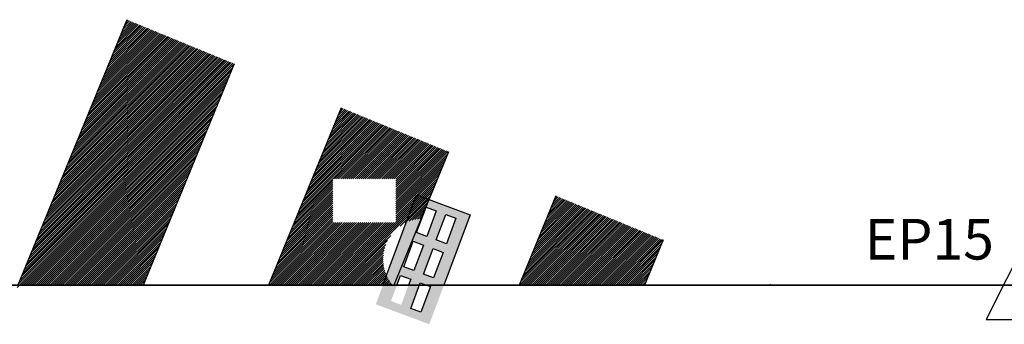
# Model space of a CAD drawing. Extents: x 177531 to 177888, y 1676328 to 1676481.
# Drawn here: x 177805 to 177814, y 1676328 to 1676331 of the extents above; entities that cross this region are included whole.
import ezdxf

# ---------------------------------------------------------------- set-up
doc = ezdxf.new("R2010")
doc.units = 0
doc.header["$LTSCALE"] = 2
doc.header["$MEASUREMENT"] = 0
for name, color, linetype in [('BLOCO-PINO', 7, 'CONTINUOUS'), ('BOCA_DE_LOBO', 7, 'CONTINUOUS'), ('FAIXA-PEDESTRE', 253, 'CONTINUOUS'), ('LINHA-CORTE-PRANCHA', 7, 'CONTINUOUS'), ('TEXTO-PINOS', 5, 'CONTINUOUS')]:
    doc.layers.add(name, color=color, linetype=linetype)

# ---------------------------------------------------------------- blocks, each defined once
blk = doc.blocks.new('PINO')
at = {"layer": 'BLOCO-PINO'}
for p, q in [((-0.0015, 0.5837), (-0.4389, -0.2911)), ((-0.0015, 0.5837), (0.4359, -0.2911)), ((-0.4389, -0.2911), (0.4359, -0.2911))]:
    blk.add_line(p, q, dxfattribs=at)
blk.add_circle((0, 0), 0.1701, dxfattribs=at)

msp = doc.modelspace()

# ---------------------------------------------------------------- hatches: boundary and pattern name
at = {"layer": 'BOCA_DE_LOBO', "linetype": 'Continuous'}
h = msp.add_hatch(color=256, dxfattribs=at)
h.paths.add_polyline_path([(177809.2385, 1676329.3972), (177808.7771, 1676329.5696), (177808.4252, 1676328.6276), (177808.8865, 1676328.4553)])
h.paths.add_polyline_path([(177809.0064, 1676329.0743), (177808.9241, 1676328.854), (177808.8364, 1676328.8868), (177808.9187, 1676329.1071)], flags=16)
h.paths.add_polyline_path([(177809.0342, 1676329.1486), (177808.9465, 1676329.1814), (177809.0288, 1676329.4017), (177809.1165, 1676329.3689)], flags=16)
h.paths.add_polyline_path([(177808.8364, 1676329.1378), (177808.7541, 1676328.9175), (177808.6664, 1676328.9503), (177808.7487, 1676329.1706)], flags=16)
h.paths.add_polyline_path([(177808.8641, 1676329.2122), (177808.7765, 1676329.2449), (177808.8588, 1676329.4652), (177808.9465, 1676329.4325)], flags=16)
h.paths.add_polyline_path([(177808.8963, 1676328.7797), (177808.814, 1676328.5594), (177808.7263, 1676328.5922), (177808.8086, 1676328.8125)], flags=16)
h.paths.add_polyline_path([(177808.7263, 1676328.8432), (177808.644, 1676328.6229), (177808.5563, 1676328.6557), (177808.6386, 1676328.876)], flags=16)

# ---------------------------------------------------------------- linework, layer by layer
at = {"layer": 'FAIXA-PEDESTRE'}
for p, q in [((177806.277, 1676331.0791), (177805.3388, 1676328.792)), ((177806.1793, 1676330.8409), (177806.3766, 1676331.0382)), ((177806.1916, 1676330.8708), (177806.3641, 1676331.0433)), ((177806.2039, 1676330.9008), (177806.3515, 1676331.0485)), ((177806.2161, 1676330.9308), (177806.339, 1676331.0536)), ((177806.2284, 1676330.9608), (177806.3264, 1676331.0588)), ((177806.2407, 1676330.9907), (177806.3139, 1676331.0639)), ((177806.253, 1676331.0207), (177806.3014, 1676331.069)), ((177806.2653, 1676331.0507), (177806.2888, 1676331.0742)), ((177805.9826, 1676330.3613), (177806.5772, 1676330.9559)), ((177805.9948, 1676330.3913), (177806.5646, 1676330.9611)), ((177806.0071, 1676330.4213), (177806.5521, 1676330.9662)), ((177806.0194, 1676330.4512), (177806.5395, 1676330.9713)), ((177806.0317, 1676330.4812), (177806.527, 1676330.9765)), ((177806.044, 1676330.5112), (177806.5145, 1676330.9816)), ((177806.0563, 1676330.5412), (177806.5019, 1676330.9868)), ((177806.0686, 1676330.5711), (177806.4894, 1676330.9919)), ((177806.0809, 1676330.6011), (177806.4769, 1676330.9971)), ((177806.0932, 1676330.6311), (177806.4643, 1676331.0022)), ((177806.1055, 1676330.661), (177806.4518, 1676331.0073)), ((177806.1178, 1676330.691), (177806.4393, 1676331.0125)), ((177806.1301, 1676330.721), (177806.4267, 1676331.0176)), ((177806.1424, 1676330.751), (177806.4142, 1676331.0228)), ((177806.1547, 1676330.7809), (177806.4017, 1676331.0279)), ((177806.167, 1676330.8109), (177806.3891, 1676331.0331)), ((177805.7735, 1676329.8518), (177806.7903, 1676330.8685)), ((177805.7858, 1676329.8818), (177806.7777, 1676330.8737)), ((177805.7981, 1676329.9117), (177806.7652, 1676330.8788)), ((177805.8104, 1676329.9417), (177806.7527, 1676330.8839)), ((177805.8227, 1676329.9717), (177806.7401, 1676330.8891)), ((177805.835, 1676330.0017), (177806.7276, 1676330.8942)), ((177805.8473, 1676330.0316), (177806.715, 1676330.8994)), ((177805.8596, 1676330.0616), (177806.7025, 1676330.9045)), ((177805.8719, 1676330.0916), (177806.69, 1676330.9096)), ((177805.8842, 1676330.1215), (177806.6774, 1676330.9148)), ((177805.8965, 1676330.1515), (177806.6649, 1676330.9199)), ((177805.9088, 1676330.1815), (177806.6524, 1676330.9251)), ((177805.9211, 1676330.2115), (177806.6398, 1676330.9302)), ((177805.9334, 1676330.2414), (177806.6273, 1676330.9354)), ((177805.9457, 1676330.2714), (177806.6148, 1676330.9405)), ((177805.958, 1676330.3014), (177806.6022, 1676330.9456)), ((177805.9703, 1676330.3313), (177806.5897, 1676330.9508)), ((177805.5768, 1676329.3722), (177806.9908, 1676330.7862)), ((177805.5891, 1676329.4022), (177806.9783, 1676330.7914)), ((177805.6014, 1676329.4322), (177806.9658, 1676330.7965)), ((177805.6137, 1676329.4622), (177806.9532, 1676330.8017)), ((177805.626, 1676329.4921), (177806.9407, 1676330.8068)), ((177805.6383, 1676329.5221), (177806.9282, 1676330.8119)), ((177805.6506, 1676329.5521), (177806.9156, 1676330.8171)), ((177805.6629, 1676329.582), (177806.9031, 1676330.8222)), ((177805.6752, 1676329.612), (177806.8905, 1676330.8274)), ((177805.6875, 1676329.642), (177806.878, 1676330.8325)), ((177805.6998, 1676329.672), (177806.8655, 1676330.8377)), ((177805.7121, 1676329.7019), (177806.8529, 1676330.8428)), ((177805.7244, 1676329.7319), (177806.8404, 1676330.8479)), ((177805.7367, 1676329.7619), (177806.8279, 1676330.8531)), ((177805.749, 1676329.7918), (177806.8153, 1676330.8582)), ((177805.7612, 1676329.8218), (177806.8028, 1676330.8634)), ((177805.3801, 1676328.8927), (177807.1914, 1676330.704)), ((177805.3924, 1676328.9227), (177807.1789, 1676330.7091)), ((177805.4047, 1676328.9526), (177807.1663, 1676330.7142)), ((177805.417, 1676328.9826), (177807.1538, 1676330.7194)), ((177805.4293, 1676329.0126), (177807.1413, 1676330.7245)), ((177805.4416, 1676329.0425), (177807.1287, 1676330.7297)), ((177805.4539, 1676329.0725), (177807.1162, 1676330.7348)), ((177805.4662, 1676329.1025), (177807.1037, 1676330.74)), ((177805.4785, 1676329.1325), (177807.0911, 1676330.7451)), ((177805.4908, 1676329.1624), (177807.0786, 1676330.7502)), ((177805.5031, 1676329.1924), (177807.066, 1676330.7554)), ((177805.5154, 1676329.2224), (177807.0535, 1676330.7605)), ((177805.5277, 1676329.2523), (177807.041, 1676330.7657)), ((177805.5399, 1676329.2823), (177807.0284, 1676330.7708)), ((177805.5522, 1676329.3123), (177807.0159, 1676330.776)), ((177805.5645, 1676329.3423), (177807.0034, 1676330.7811)), ((177807.2022, 1676330.6995), (177806.4197, 1676328.792)), ((177805.3432, 1676328.8028), (177807.1758, 1676330.6353)), ((177805.3555, 1676328.8327), (177807.1881, 1676330.6653)), ((177805.3678, 1676328.8627), (177807.2004, 1676330.6953)), ((177805.3309, 1676328.7728), (177807.1635, 1676330.6054)), ((177805.3679, 1676328.792), (177807.1512, 1676330.5754)), ((177805.3855, 1676328.792), (177807.1389, 1676330.5454)), ((177805.4032, 1676328.792), (177807.1266, 1676330.5155)), ((177805.4209, 1676328.792), (177807.1143, 1676330.4855)), ((177805.4386, 1676328.792), (177807.1021, 1676330.4555)), ((177805.4562, 1676328.792), (177807.0898, 1676330.4255)), ((177805.4739, 1676328.792), (177807.0775, 1676330.3956)), ((177805.4916, 1676328.792), (177807.0652, 1676330.3656)), ((177805.5093, 1676328.792), (177807.0529, 1676330.3356)), ((177805.527, 1676328.792), (177807.0406, 1676330.3057)), ((177805.5446, 1676328.792), (177807.0283, 1676330.2757)), ((177808.1273, 1676330.32), (177807.5006, 1676328.792)), ((177808.0125, 1676330.0402), (177808.2444, 1676330.272)), ((177808.0248, 1676330.0702), (177808.2319, 1676330.2772)), ((177808.0371, 1676330.1001), (177808.2193, 1676330.2823)), ((177808.0494, 1676330.1301), (177808.2068, 1676330.2875)), ((177808.0617, 1676330.1601), (177808.1942, 1676330.2926)), ((177808.074, 1676330.19), (177808.1817, 1676330.2977)), ((177808.0863, 1676330.22), (177808.1692, 1676330.3029)), ((177808.0986, 1676330.25), (177808.1566, 1676330.308)), ((177808.1109, 1676330.28), (177808.1441, 1676330.3132)), ((177808.1232, 1676330.3099), (177808.1316, 1676330.3183)), ((177805.5623, 1676328.792), (177807.016, 1676330.2457)), ((177805.58, 1676328.792), (177807.0037, 1676330.2157)), ((177807.8158, 1676329.5606), (177808.445, 1676330.1898)), ((177807.8281, 1676329.5906), (177808.4324, 1676330.1949)), ((177807.8404, 1676329.6206), (177808.4199, 1676330.2)), ((177807.8527, 1676329.6505), (177808.4074, 1676330.2052)), ((177807.865, 1676329.6805), (177808.3948, 1676330.2103)), ((177807.8773, 1676329.7105), (177808.3823, 1676330.2155)), ((177807.8896, 1676329.7405), (177808.3697, 1676330.2206)), ((177807.9019, 1676329.7704), (177808.3572, 1676330.2257)), ((177807.9142, 1676329.8004), (177808.3447, 1676330.2309)), ((177807.9265, 1676329.8304), (177808.3321, 1676330.236)), ((177807.9388, 1676329.8604), (177808.3196, 1676330.2412)), ((177807.9511, 1676329.8903), (177808.3071, 1676330.2463)), ((177807.9634, 1676329.9203), (177808.2945, 1676330.2515)), ((177807.9757, 1676329.9503), (177808.282, 1676330.2566)), ((177807.988, 1676329.9802), (177808.2695, 1676330.2617)), ((177808.0003, 1676330.0102), (177808.2569, 1676330.2669)), ((177805.5977, 1676328.792), (177806.9914, 1676330.1858)), ((177805.6153, 1676328.792), (177806.9791, 1676330.1558)), ((177805.633, 1676328.792), (177806.9668, 1676330.1258)), ((177807.7544, 1676329.4108), (177808.5076, 1676330.164)), ((177807.7667, 1676329.4407), (177808.4951, 1676330.1692)), ((177807.7789, 1676329.4707), (177808.4826, 1676330.1743)), ((177807.7912, 1676329.5007), (177808.47, 1676330.1795)), ((177807.8035, 1676329.5307), (177808.4575, 1676330.1846)), ((177808.0692, 1676329.708), (177808.5202, 1676330.1589)), ((177808.0869, 1676329.708), (177808.5327, 1676330.1538)), ((177808.1046, 1676329.708), (177808.5452, 1676330.1486)), ((177808.1223, 1676329.708), (177808.5578, 1676330.1435)), ((177808.14, 1676329.708), (177808.5703, 1676330.1383)), ((177808.1576, 1676329.708), (177808.5828, 1676330.1332)), ((177808.1753, 1676329.708), (177808.5954, 1676330.128)), ((177808.193, 1676329.708), (177808.6079, 1676330.1229)), ((177808.2107, 1676329.708), (177808.6205, 1676330.1178)), ((177808.2283, 1676329.708), (177808.633, 1676330.1126)), ((177808.246, 1676329.708), (177808.6455, 1676330.1075)), ((177808.2637, 1676329.708), (177808.6581, 1676330.1023)), ((177805.6507, 1676328.792), (177806.9545, 1676330.0958)), ((177805.6684, 1676328.792), (177806.9422, 1676330.0659)), ((177805.6861, 1676328.792), (177806.9299, 1676330.0359)), ((177808.2814, 1676329.708), (177808.6706, 1676330.0972)), ((177808.299, 1676329.708), (177808.6831, 1676330.0921)), ((177808.3167, 1676329.708), (177808.6957, 1676330.0869)), ((177808.3344, 1676329.708), (177808.7082, 1676330.0818)), ((177808.3521, 1676329.708), (177808.7207, 1676330.0766)), ((177808.3698, 1676329.708), (177808.7333, 1676330.0715)), ((177808.3874, 1676329.708), (177808.7458, 1676330.0663)), ((177808.4051, 1676329.708), (177808.7583, 1676330.0612)), ((177808.4228, 1676329.708), (177808.7709, 1676330.0561)), ((177808.4405, 1676329.708), (177808.7834, 1676330.0509)), ((177808.4581, 1676329.708), (177808.796, 1676330.0458)), ((177808.4758, 1676329.708), (177808.8085, 1676330.0406)), ((177808.4935, 1676329.708), (177808.821, 1676330.0355)), ((177808.5112, 1676329.708), (177808.8336, 1676330.0303)), ((177808.5289, 1676329.708), (177808.8461, 1676330.0252)), ((177808.5465, 1676329.708), (177808.8586, 1676330.0201)), ((177805.7037, 1676328.792), (177806.9176, 1676330.0059)), ((177805.7214, 1676328.792), (177806.9053, 1676329.976)), ((177805.7391, 1676328.792), (177806.893, 1676329.946)), ((177808.5642, 1676329.708), (177808.8712, 1676330.0149)), ((177809.0525, 1676329.9405), (177808.5814, 1676328.792)), ((177808.5819, 1676329.708), (177808.8837, 1676330.0098)), ((177808.5975, 1676329.7059), (177808.8962, 1676330.0046)), ((177808.5975, 1676329.6883), (177808.9088, 1676329.9995)), ((177808.5975, 1676329.6706), (177808.9213, 1676329.9944)), ((177808.5975, 1676329.6529), (177808.9338, 1676329.9892)), ((177808.5975, 1676329.6352), (177808.9464, 1676329.9841)), ((177808.5975, 1676329.6175), (177808.9589, 1676329.9789)), ((177808.5975, 1676329.5999), (177808.9715, 1676329.9738)), ((177808.5975, 1676329.5822), (177808.984, 1676329.9686)), ((177808.5975, 1676329.5645), (177808.9965, 1676329.9635)), ((177808.5975, 1676329.5468), (177809.0091, 1676329.9584)), ((177808.5975, 1676329.5292), (177809.0216, 1676329.9532)), ((177808.5975, 1676329.5115), (177809.0341, 1676329.9481)), ((177808.5975, 1676329.4938), (177809.0467, 1676329.9429)), ((177805.7568, 1676328.792), (177806.8808, 1676329.916)), ((177805.7744, 1676328.792), (177806.8685, 1676329.886)), ((177805.7921, 1676328.792), (177806.8562, 1676329.8561)), ((177808.5975, 1676329.4761), (177809.046, 1676329.9246)), ((177808.5975, 1676329.4584), (177809.0337, 1676329.8946)), ((177808.5975, 1676329.4408), (177809.0214, 1676329.8646)), ((177805.8098, 1676328.792), (177806.8439, 1676329.8261)), ((177805.8275, 1676328.792), (177806.8316, 1676329.7961)), ((177805.8452, 1676328.792), (177806.8193, 1676329.7662)), ((177808.5975, 1676329.4231), (177809.0091, 1676329.8347)), ((177808.5975, 1676329.4054), (177808.9968, 1676329.8047)), ((177808.5975, 1676329.3877), (177808.9845, 1676329.7747)), ((177805.8628, 1676328.792), (177806.807, 1676329.7362)), ((177805.8805, 1676328.792), (177806.7947, 1676329.7062)), ((177807.7421, 1676329.3808), (177808.0559, 1676329.6946)), ((177808.5975, 1676329.3701), (177808.9722, 1676329.7447)), ((177808.5975, 1676329.3524), (177808.9599, 1676329.7148)), ((177808.5975, 1676329.3347), (177808.9476, 1676329.6848)), ((177805.8982, 1676328.792), (177806.7824, 1676329.6762)), ((177805.9159, 1676328.792), (177806.7701, 1676329.6463)), ((177805.9335, 1676328.792), (177806.7578, 1676329.6163)), ((177807.6806, 1676329.2309), (177808.0559, 1676329.6062)), ((177807.6929, 1676329.2609), (177808.0559, 1676329.6239)), ((177807.7052, 1676329.2909), (177808.0559, 1676329.6416)), ((177807.7175, 1676329.3209), (177808.0559, 1676329.6592)), ((177807.7298, 1676329.3508), (177808.0559, 1676329.6769)), ((177808.0725, 1676328.792), (177808.9353, 1676329.6548)), ((177808.0902, 1676328.792), (177808.923, 1676329.6249)), ((177808.1079, 1676328.792), (177808.9107, 1676329.5949)), ((177805.9512, 1676328.792), (177806.7455, 1676329.5863)), ((177805.9689, 1676328.792), (177806.7332, 1676329.5563)), ((177805.9866, 1676328.792), (177806.7209, 1676329.5264)), ((177807.6191, 1676329.0811), (177808.0559, 1676329.5178)), ((177807.6314, 1676329.111), (177808.0559, 1676329.5355)), ((177807.6437, 1676329.141), (177808.0559, 1676329.5532)), ((177807.656, 1676329.171), (177808.0559, 1676329.5709)), ((177807.6683, 1676329.201), (177808.0559, 1676329.5885)), ((177808.634, 1676329.3005), (177808.8985, 1676329.5649)), ((177808.6794, 1676329.3282), (177808.8862, 1676329.5349)), ((177809.9777, 1676329.561), (177809.6623, 1676328.792)), ((177809.8581, 1676329.2695), (177810.0997, 1676329.511)), ((177809.8704, 1676329.2994), (177810.0871, 1676329.5161)), ((177809.8827, 1676329.3294), (177810.0746, 1676329.5213)), ((177809.895, 1676329.3594), (177810.062, 1676329.5264)), ((177809.9073, 1676329.3894), (177810.0495, 1676329.5316)), ((177809.9196, 1676329.4193), (177810.037, 1676329.5367)), ((177809.9319, 1676329.4493), (177810.0244, 1676329.5419)), ((177809.9442, 1676329.4793), (177810.0119, 1676329.547)), ((177809.9565, 1676329.5092), (177809.9994, 1676329.5521)), ((177809.9688, 1676329.5392), (177809.9868, 1676329.5573)), ((177806.0043, 1676328.792), (177806.7086, 1676329.4964)), ((177806.0219, 1676328.792), (177806.6963, 1676329.4664)), ((177806.0396, 1676328.792), (177806.684, 1676329.4365)), ((177807.5576, 1676328.9312), (177808.0559, 1676329.4294)), ((177807.5699, 1676328.9612), (177808.0559, 1676329.4471)), ((177807.5822, 1676328.9912), (177808.0559, 1676329.4648)), ((177807.5945, 1676329.0211), (177808.0559, 1676329.4825)), ((177807.6068, 1676329.0511), (177808.0559, 1676329.5001)), ((177808.7115, 1676329.3426), (177808.8739, 1676329.505)), ((177808.7384, 1676329.3519), (177808.8616, 1676329.475)), ((177808.7623, 1676329.3581), (177808.8493, 1676329.445)), ((177809.6614, 1676328.7899), (177810.3002, 1676329.4287)), ((177809.6737, 1676328.8199), (177810.2877, 1676329.4339)), ((177809.6812, 1676328.792), (177810.3128, 1676329.4236)), ((177809.686, 1676328.8499), (177810.2752, 1676329.439)), ((177809.6983, 1676328.8798), (177810.2626, 1676329.4442)), ((177809.7106, 1676328.9098), (177810.2501, 1676329.4493)), ((177809.7229, 1676328.9398), (177810.2375, 1676329.4544)), ((177809.7352, 1676328.9697), (177810.225, 1676329.4596)), ((177809.7475, 1676328.9997), (177810.2125, 1676329.4647)), ((177809.7598, 1676329.0297), (177810.1999, 1676329.4699)), ((177809.7721, 1676329.0597), (177810.1874, 1676329.475)), ((177809.7844, 1676329.0896), (177810.1749, 1676329.4801)), ((177809.7966, 1676329.1196), (177810.1623, 1676329.4853)), ((177809.8089, 1676329.1496), (177810.1498, 1676329.4904)), ((177809.8212, 1676329.1795), (177810.1373, 1676329.4956)), ((177809.8335, 1676329.2095), (177810.1247, 1676329.5007)), ((177809.8458, 1676329.2395), (177810.1122, 1676329.5059)), ((177806.0573, 1676328.792), (177806.6717, 1676329.4065)), ((177806.075, 1676328.792), (177806.6594, 1676329.3765)), ((177806.0926, 1676328.792), (177806.6472, 1676329.3465)), ((177807.5069, 1676328.792), (177808.0559, 1676329.341)), ((177807.5085, 1676328.8113), (177808.0559, 1676329.3587)), ((177807.5208, 1676328.8413), (177808.0559, 1676329.3764)), ((177807.5331, 1676328.8713), (177808.0559, 1676329.3941)), ((177807.5454, 1676328.9012), (177808.0559, 1676329.4118)), ((177808.7842, 1676329.3622), (177808.837, 1676329.415)), ((177808.8044, 1676329.3648), (177808.8247, 1676329.3851)), ((177809.6989, 1676328.792), (177810.3253, 1676329.4184)), ((177809.7166, 1676328.792), (177810.3378, 1676329.4133)), ((177809.7342, 1676328.792), (177810.3504, 1676329.4082)), ((177809.7519, 1676328.792), (177810.3629, 1676329.403)), ((177809.7696, 1676328.792), (177810.3754, 1676329.3979)), ((177809.7873, 1676328.792), (177810.388, 1676329.3927)), ((177809.805, 1676328.792), (177810.4005, 1676329.3876)), ((177809.8226, 1676328.792), (177810.413, 1676329.3824)), ((177809.8403, 1676328.792), (177810.4256, 1676329.3773)), ((177809.858, 1676328.792), (177810.4381, 1676329.3722)), ((177809.8757, 1676328.792), (177810.4507, 1676329.367)), ((177809.8933, 1676328.792), (177810.4632, 1676329.3619)), ((177809.911, 1676328.792), (177810.4757, 1676329.3567)), ((177809.9287, 1676328.792), (177810.4883, 1676329.3516)), ((177809.9464, 1676328.792), (177810.5008, 1676329.3465)), ((177809.9641, 1676328.792), (177810.5133, 1676329.3413)), ((177806.1103, 1676328.792), (177806.6349, 1676329.3166)), ((177806.128, 1676328.792), (177806.6226, 1676329.2866)), ((177806.1457, 1676328.792), (177806.6103, 1676329.2566)), ((177807.5245, 1676328.792), (177808.0655, 1676329.333)), ((177807.5422, 1676328.792), (177808.0831, 1676329.333)), ((177807.5599, 1676328.792), (177808.1008, 1676329.333)), ((177807.5776, 1676328.792), (177808.1185, 1676329.333)), ((177807.5952, 1676328.792), (177808.1362, 1676329.333)), ((177807.6129, 1676328.792), (177808.1539, 1676329.333)), ((177807.6306, 1676328.792), (177808.1715, 1676329.333)), ((177807.6483, 1676328.792), (177808.1892, 1676329.333)), ((177807.666, 1676328.792), (177808.2069, 1676329.333)), ((177807.6836, 1676328.792), (177808.2246, 1676329.333)), ((177807.7013, 1676328.792), (177808.2422, 1676329.333)), ((177807.719, 1676328.792), (177808.2599, 1676329.333)), ((177807.7367, 1676328.792), (177808.2776, 1676329.333)), ((177807.7543, 1676328.792), (177808.2953, 1676329.333)), ((177807.772, 1676328.792), (177808.313, 1676329.333)), ((177807.7897, 1676328.792), (177808.3306, 1676329.333)), ((177807.8074, 1676328.792), (177808.3483, 1676329.333)), ((177807.8251, 1676328.792), (177808.366, 1676329.333)), ((177807.8427, 1676328.792), (177808.3837, 1676329.333)), ((177807.8604, 1676328.792), (177808.4013, 1676329.333)), ((177807.8781, 1676328.792), (177808.419, 1676329.333)), ((177807.8958, 1676328.792), (177808.4367, 1676329.333)), ((177807.9134, 1676328.792), (177808.4544, 1676329.333)), ((177807.9311, 1676328.792), (177808.4721, 1676329.333)), ((177807.9488, 1676328.792), (177808.4897, 1676329.333)), ((177807.9665, 1676328.792), (177808.5074, 1676329.333)), ((177807.9842, 1676328.792), (177808.5251, 1676329.333)), ((177808.0018, 1676328.792), (177808.5428, 1676329.333)), ((177808.0195, 1676328.792), (177808.5604, 1676329.333)), ((177808.0372, 1676328.792), (177808.5781, 1676329.333)), ((177808.0549, 1676328.792), (177808.5958, 1676329.333)), ((177809.9817, 1676328.792), (177810.5259, 1676329.3362)), ((177809.9994, 1676328.792), (177810.5384, 1676329.331)), ((177810.0171, 1676328.792), (177810.5509, 1676329.3259)), ((177810.0348, 1676328.792), (177810.5635, 1676329.3207)), ((177810.0524, 1676328.792), (177810.576, 1676329.3156)), ((177810.0701, 1676328.792), (177810.5885, 1676329.3105)), ((177810.0878, 1676328.792), (177810.6011, 1676329.3053)), ((177810.1055, 1676328.792), (177810.6136, 1676329.3002)), ((177810.1232, 1676328.792), (177810.6262, 1676329.295)), ((177810.1408, 1676328.792), (177810.6387, 1676329.2899)), ((177810.1585, 1676328.792), (177810.6512, 1676329.2847)), ((177810.1762, 1676328.792), (177810.6638, 1676329.2796)), ((177810.1939, 1676328.792), (177810.6763, 1676329.2745)), ((177810.2115, 1676328.792), (177810.6888, 1676329.2693)), ((177810.2292, 1676328.792), (177810.7014, 1676329.2642)), ((177810.2469, 1676328.792), (177810.7139, 1676329.259)), ((177810.2646, 1676328.792), (177810.7264, 1676329.2539)), ((177806.1634, 1676328.792), (177806.598, 1676329.2267)), ((177806.181, 1676328.792), (177806.5857, 1676329.1967)), ((177808.1256, 1676328.792), (177808.5546, 1676329.2211)), ((177808.1433, 1676328.792), (177808.5269, 1676329.1757)), ((177810.2823, 1676328.792), (177810.739, 1676329.2488)), ((177810.2999, 1676328.792), (177810.7515, 1676329.2436)), ((177810.3176, 1676328.792), (177810.764, 1676329.2385)), ((177810.3353, 1676328.792), (177810.7766, 1676329.2333)), ((177810.353, 1676328.792), (177810.7891, 1676329.2282)), ((177810.3706, 1676328.792), (177810.8016, 1676329.223)), ((177810.3883, 1676328.792), (177810.8142, 1676329.2179)), ((177810.406, 1676328.792), (177810.8267, 1676329.2128)), ((177810.4237, 1676328.792), (177810.8393, 1676329.2076)), ((177810.4413, 1676328.792), (177810.8518, 1676329.2025)), ((177810.459, 1676328.792), (177810.8643, 1676329.1973)), ((177810.4767, 1676328.792), (177810.8769, 1676329.1922)), ((177810.4944, 1676328.792), (177810.8894, 1676329.187)), ((177810.5121, 1676328.792), (177810.9019, 1676329.1819)), ((177810.9029, 1676329.1815), (177810.7431, 1676328.792)), ((177810.9029, 1676329.1815), (177810.7431, 1676328.792)), ((177806.1987, 1676328.792), (177806.5734, 1676329.1667)), ((177806.2164, 1676328.792), (177806.5611, 1676329.1367)), ((177806.2341, 1676328.792), (177806.5488, 1676329.1068)), ((177808.1609, 1676328.792), (177808.5125, 1676329.1436)), ((177808.1786, 1676328.792), (177808.5032, 1676329.1167)), ((177808.1963, 1676328.792), (177808.497, 1676329.0928)), ((177810.5297, 1676328.792), (177810.8916, 1676329.1539)), ((177810.5474, 1676328.792), (177810.8793, 1676329.1239)), ((177810.5651, 1676328.792), (177810.867, 1676329.0939)), ((177806.2517, 1676328.792), (177806.5365, 1676329.0768)), ((177806.2694, 1676328.792), (177806.5242, 1676329.0468)), ((177806.2871, 1676328.792), (177806.5119, 1676329.0168)), ((177808.214, 1676328.792), (177808.4929, 1676329.0709)), ((177808.2316, 1676328.792), (177808.4903, 1676329.0507)), ((177808.2493, 1676328.792), (177808.4889, 1676329.0316)), ((177808.267, 1676328.792), (177808.4886, 1676329.0136)), ((177810.5828, 1676328.792), (177810.8547, 1676329.0639)), ((177810.6004, 1676328.792), (177810.8424, 1676329.034)), ((177810.6181, 1676328.792), (177810.8301, 1676329.004)), ((177806.3048, 1676328.792), (177806.4996, 1676328.9869)), ((177806.3225, 1676328.792), (177806.4873, 1676328.9569)), ((177806.3401, 1676328.792), (177806.475, 1676328.9269)), ((177808.2847, 1676328.792), (177808.4892, 1676328.9965)), ((177808.3024, 1676328.792), (177808.4905, 1676328.9802)), ((177808.32, 1676328.792), (177808.4925, 1676328.9645)), ((177808.3377, 1676328.792), (177808.4951, 1676328.9494)), ((177808.3554, 1676328.792), (177808.4982, 1676328.9349)), ((177808.3731, 1676328.792), (177808.5019, 1676328.9209)), ((177810.6358, 1676328.792), (177810.8178, 1676328.974)), ((177810.6535, 1676328.792), (177810.8055, 1676328.9441)), ((177810.6712, 1676328.792), (177810.7932, 1676328.9141)), ((177806.3578, 1676328.792), (177806.4627, 1676328.897)), ((177806.3755, 1676328.792), (177806.4504, 1676328.867)), ((177806.3932, 1676328.792), (177806.4381, 1676328.837)), ((177808.3907, 1676328.792), (177808.5061, 1676328.9073)), ((177808.4084, 1676328.792), (177808.5106, 1676328.8943)), ((177808.4261, 1676328.792), (177808.5156, 1676328.8816)), ((177808.4438, 1676328.792), (177808.5211, 1676328.8693)), ((177808.4615, 1676328.792), (177808.5268, 1676328.8574)), ((177808.4791, 1676328.792), (177808.533, 1676328.8459)), ((177808.4968, 1676328.792), (177808.5395, 1676328.8347)), ((177810.6888, 1676328.792), (177810.7809, 1676328.8841)), ((177810.7065, 1676328.792), (177810.7686, 1676328.8541)), ((177806.4108, 1676328.792), (177806.4259, 1676328.807)), ((177808.5145, 1676328.792), (177808.5464, 1676328.8239)), ((177808.5322, 1676328.792), (177808.5535, 1676328.8134)), ((177808.5498, 1676328.792), (177808.5611, 1676328.8033)), ((177808.5675, 1676328.792), (177808.5689, 1676328.7934)), ((177810.7242, 1676328.792), (177810.7563, 1676328.8242)), ((177810.7419, 1676328.792), (177810.744, 1676328.7942)), ((177811.8281, 1676328.802), (177811.824, 1676328.792)), ((177811.8266, 1676328.7985), (177811.8296, 1676328.8014)), ((177811.8379, 1676328.792), (177811.8421, 1676328.7962))]:
    msp.add_line(p, q, dxfattribs=at)
at = {"layer": 'FAIXA-PEDESTRE', "linetype": 'Continuous'}
for points in [[(177808.4866, 1676328.792), (177808.7771, 1676329.5696), (177809.2385, 1676329.3972), (177809.0123, 1676328.792)], [(177808.6072, 1676328.792), (177808.6386, 1676328.876), (177808.7263, 1676328.8432), (177808.7072, 1676328.792)]]:
    msp.add_lwpolyline(points, dxfattribs=at)
for points in [[(177808.8588, 1676329.4652), (177808.9465, 1676329.4325), (177808.8641, 1676329.2122), (177808.7765, 1676329.2449)], [(177809.0288, 1676329.4017), (177809.1165, 1676329.3689), (177809.0342, 1676329.1486), (177808.9465, 1676329.1814)], [(177808.7487, 1676329.1706), (177808.8364, 1676329.1378), (177808.7541, 1676328.9175), (177808.6664, 1676328.9503)], [(177808.9187, 1676329.1071), (177809.0064, 1676329.0743), (177808.9241, 1676328.854), (177808.8364, 1676328.8868)], [(177808.8086, 1676328.8125), (177808.8963, 1676328.7797), (177808.814, 1676328.5594), (177808.7263, 1676328.5922)]]:
    msp.add_lwpolyline(points, close=True, dxfattribs=at)
at = {"layer": 'LINHA-CORTE-PRANCHA'}
for p, q in [((177530.5733, 1676328.792), (177888.4473, 1676328.792)), ((177888.4473, 1676328.792), (177530.5733, 1676328.792))]:
    msp.add_line(p, q, dxfattribs=at)

# ---------------------------------------------------------------- block references
at = {"layer": 'BLOCO-PINO'}
msp.add_blockref('PINO', (177814.1296, 1676328.7866), dxfattribs=at)

# ---------------------------------------------------------------- texts
at = {"layer": 'TEXTO-PINOS'}
msp.add_text('EP15 ', height=0.35, dxfattribs=at).set_placement((177812.6429, 1676329.0131))

doc.saveas('drawing.dxf')
